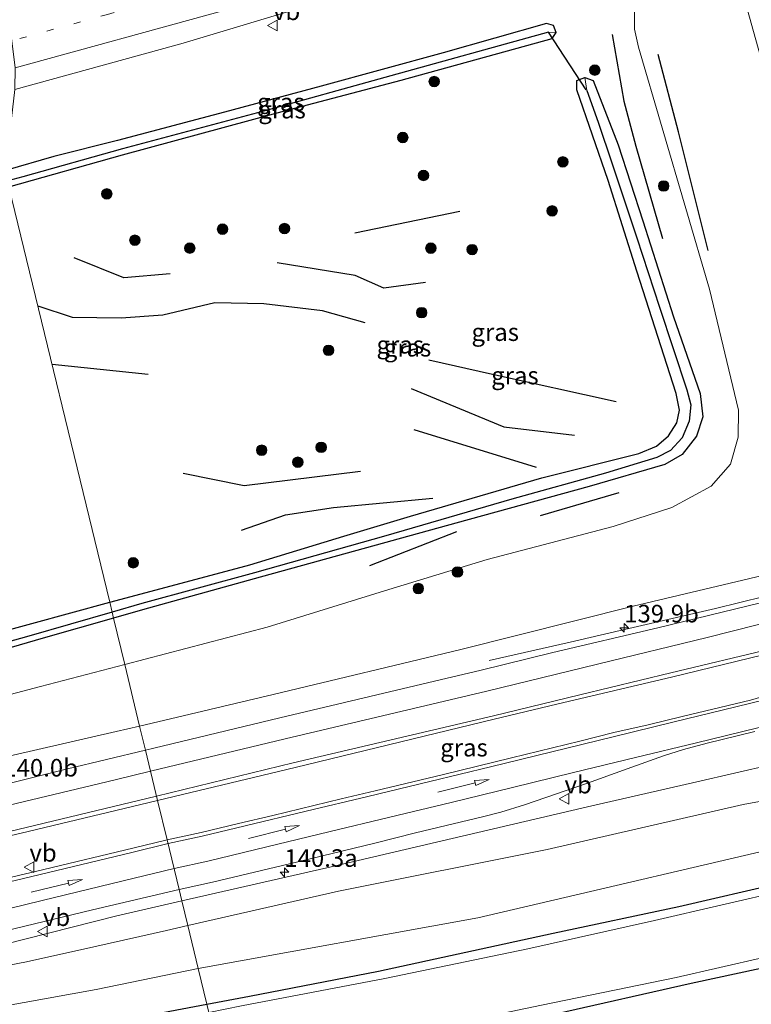
# Model space of a CAD drawing. Units: metres. Extents: x 179999 to 190010, y 550000 to 556250.
# Drawn here: x 187383 to 187487, y 552923 to 553063 of the extents above; entities that cross this region are included whole.
import ezdxf
from ezdxf.enums import TextEntityAlignment as Align

# ---------------------------------------------------------------- set-up
doc = ezdxf.new("R2010")
doc.units = ezdxf.units.M
doc.linetypes.add('VW-1-3_STREEP', pattern=[4, 1, -3])
doc.layers.get('0').update_dxf_attribs({"lineweight": 25})
for name, color, linetype, lineweight in [('B-ME-AM-KILOMETR-S-B1', 7, 'Continuous', 18), ('B-ME-BV-GELEIDECONSTRUCTIE-GELEIDERAIL-L-B1', 213, 'BV-GELEIDERAIL', 18), ('B-ME-GR-BOMENSTRUIKEN-GV-B6', 93, 'Continuous', 18), ('B-ME-GR-BOOM-GV-B6', 93, 'Continuous', 18), ('B-ME-GR-BOOM-S-B1', 93, 'Continuous', 18), ('B-ME-GW-KRUINLIJN-L-B1', 93, 'Continuous', 18), ('B-ME-GW-TEENLIJN-L-B1', 93, 'Continuous', 18), ('B-ME-IE-GRASLAND-GV-B6', 93, 'Continuous', 18), ('B-ME-IE-GRONDWERKLIJN-GROND_INGERICHT-GV-B6', 253, 'Continuous', 18), ('B-ME-IE-HULPGEOMETRIE-L-B1', 53, 'Continuous', 18), ('B-ME-OG-WATER-GV-B6', 153, 'Continuous', 18), ('B-ME-VH-VERH_SOORT-BITUMEN-GV-B6', 8, 'IE-TERREINAFSCHEIDING-NATUURLIJK-HOUTWAL', 18), ('B-ME-VW-MARKERING-13STREEP-045-L-B1', 255, 'VW-1-3_STREEP', 18), ('B-ME-VW-MARKERING-PIJLRD750-S-B1', 7, 'Continuous', 18), ('B-ME-VW-MARKERING-STREEP-015-L-B1', 7, 'Continuous', 18), ('B-ME-VW-MEUBILAIR_WEGMEUBILAIR-VERKEERSBORD-S-B1', 8, 'Continuous', 18)]:
    doc.layers.add(name, color=color, linetype=linetype, lineweight=lineweight)
for name, color, linetype in [('B-ME-GR-BOMENRIJ-L-B1', 10, 'Continuous'), ('B-ME-GW-INSTEEKWATERGANG-L-B1', 10, 'Continuous'), ('B-ME-GW-WATERGANG-GREPPEL-L-B1', 10, 'Continuous'), ('B-ME-KW-DUIKER-L-B1', 10, 'Continuous')]:
    doc.layers.add(name, color=color, linetype=linetype)
doc.styles.add('NLCS-ISO', font='NLCS-ISO.TTF')
doc.linetypes.add('BV-GELEIDERAIL', pattern='A,10,-3,[108,NLCS.SHX,S=1,R=0,X=0,Y=0],-3', length=16)
doc.linetypes.add('IE-TERREINAFSCHEIDING-NATUURLIJK-HOUTWAL', pattern='A,7,-1.5,[67,NLCS.SHX,S=0.75,R=45,X=0,Y=0],-1.5,7,-1.5,[70,NLCS.SHX,S=0.75,R=0,X=0,Y=0],-1.5', length=20)

# ---------------------------------------------------------------- blocks, each defined once
blk = doc.blocks.new('hecto')
for p, q in [((0, 0.625), (-0.625, 0)), ((0, -0.625), (0, 0.625)), ((-0.625, 0), (0.625, 0)), ((0.625, 0), (0, -0.625))]:
    blk.add_line(p, q)
blk = doc.blocks.new('pijl')
for p, q in [((0, 0, 0.1), (5.45, 0, 0.1)), ((7.5, 0, 0.1), (5.45, 0.375, 0.1)), ((5.45, 0.375, 0.1), (5.45, -0.375, 0.1)), ((5.45, -0.375, 0.1), (7.5, 0, 0.1))]:
    blk.add_line(p, q)
blk = doc.blocks.new('boom')
h = blk.add_hatch(color=256)
edge = h.paths.add_edge_path()
edge.add_arc((0, 0), 0.75, 0, 360)
blk.add_circle((0, 0), 0.75)
blk = doc.blocks.new('verkeersbord')
for p, q in [((0, 0.75), (-0.75, -0.625)), ((0.75, -0.625), (0, 0.75)), ((-0.75, -0.625), (0.75, -0.625))]:
    blk.add_line(p, q)

msp = doc.modelspace()

# ---------------------------------------------------------------- linework, layer by layer
at = {"layer": 'B-ME-BV-GELEIDECONSTRUCTIE-GELEIDERAIL-L-B1'}
msp.add_polyline3d([(187449.774, 552972.082, 3.44), (187461.339, 552974.696, 4.05), (187468.452, 552976.317, 4.323), (187482.029, 552979.485, 4.393), (187488.956, 552981.187, 4.467)], dxfattribs=at)
at = {"layer": 'B-ME-GR-BOMENRIJ-L-B1'}
for p, q in [((187445.604, 553035.995, -0.93), (187430.666, 553032.915, -0.93)), ((187385.533, 553022.507, -1.297), (187385.4913, 553022.5207, -1.297)), ((187387.4962, 553014.2624, -1.081), (187387.528, 553014.259, -1.081)), ((187387.528, 553014.259, -1.081), (187401.209, 553012.81, -1.07)), ((187456.512, 552999.515, -1.01), (187439.092, 553004.919, -1.003)), ((187457.083, 552992.723, -0.757), (187468.3, 552995.982, -0.757)), ((187432.791, 552985.585, -0.987), (187445.168, 552990.411, -0.987))]:
    msp.add_line(p, q, dxfattribs=at)
for points in [[(187467.333, 553061.173, -0.883), (187468.961, 553051.699, -0.83), (187470.679, 553045.26, -0.893), (187474.484, 553032.126, -0.927)], [(187480.97, 553030.41, -0.133), (187476.763, 553047.313, 0.167), (187473.89, 553058.319, 0.07)], [(187404.319, 553027.107, -1.107), (187397.717, 553026.543, -1.11), (187390.671, 553029.381, -1.113)], [(187440.712, 553025.888, -0.93), (187434.768, 553025.079, -0.93), (187430.692, 553026.881, -0.93), (187419.571, 553028.688, -0.93)], [(187432.12, 553020.133, -0.917), (187426.036, 553021.848, -1.037), (187417.692, 553022.834, -1.21), (187410.695, 553022.959, -1.257), (187403.284, 553021.215, -1.297), (187397.367, 553020.796, -1.297), (187390.429, 553020.901, -1.297), (187385.533, 553022.507, -1.297)], [(187441.202, 553014.877, -0.963), (187450.281, 553012.838, -0.963), (187467.906, 553008.936, -0.963)], [(187438.657, 553010.786, -0.963), (187451.88, 553005.341, -0.963), (187461.938, 553004.126, -0.963)], [(187406.17, 552998.735, -1.263), (187414.879, 552996.981, -1.263), (187431.458, 552999.021, -1.263)], [(187414.525, 552990.622, -1.263), (187420.762, 552992.801, -1.263), (187427.616, 552993.86, -1.263), (187441.754, 552995.151, -1.263)]]:
    msp.add_polyline3d(points, dxfattribs=at)
at = {"layer": 'B-ME-GR-BOMENSTRUIKEN-GV-B6'}
msp.add_polyline3d([(187406.86, 552934.328, 1.431), (187408.334, 552928.237, -1.149), (187393.81, 552925.218, -1.143), (187373.223, 552921.504, -1.107), (187361.261, 552919.625, -1.06), (187347.713, 552918.488, -1.04), (187332.735, 552920.176, -0.85), (187334.036, 552924.882, 0.42), (187336.209, 552925.822, 0.87), (187338.983, 552925.782, 0.813), (187346.972, 552924.886, 0.703), (187355.585, 552924.634, 0.67), (187362.413, 552925.015, 0.833), (187372.249, 552926.946, 1.09), (187383.862, 552929.165, 1.253), (187393.875, 552931.395, 1.347), (187403.822, 552933.637, 1.377), (187406.86, 552934.328, 1.431)], dxfattribs=at)
at = {"layer": 'B-ME-GR-BOOM-GV-B6'}
for points in [[(187406.86, 552934.328, 1.431), (187428.323, 552939.205, 1.81), (187458.077, 552945.18, -0.707), (187485.999, 552951.569, -0.707), (187503.293, 552954.731, -0.707)], [(187498.582, 552947.19, -1.285), (187448.173, 552935.42, -1.279), (187408.334, 552928.237, -1.149), (187406.86, 552934.328, 1.431)]]:
    msp.add_polyline3d(points, dxfattribs=at)
at = {"layer": 'B-ME-GW-INSTEEKWATERGANG-L-B1'}
for points in [[(187381.375, 553039.476, -1.35), (187397.567, 553044.041, -1.207), (187419.579, 553050.044, -1.233), (187437.245, 553054.689, -1.22), (187458.784, 553060.628, -1.113), (187459.354, 553061.453, -1.073), (187458.953, 553062.466, -1.083), (187457.975, 553062.768, -1.093), (187443.22, 553058.55, -1.113), (187425.855, 553053.827, -1.177), (187412.061, 553050.107, -1.183), (187396.819, 553046.074, -1.11), (187387.773, 553043.794, -1.133), (187380.863, 553041.813, -1.162)], [(187395.729, 552980.351, -1.224), (187395.928, 552980.405, -1.223), (187415.699, 552985.674, -1.197), (187429.087, 552989.742, -1.183), (187438.59, 552992.625, -1.19), (187457.304, 552998.057, -1.11), (187471.107, 553001.538, -1.06), (187473.616, 553002.558, -1.027), (187475.349, 553004.042, -1.023), (187476.522, 553005.886, -0.983), (187476.89, 553007.682, -0.983), (187476.441, 553010.054, -0.99), (187470.835, 553027.478, -1.057), (187466.721, 553040.409, -1.123), (187462.294, 553053.29, -1.15), (187462.297, 553054.627, -1.107), (187463.401, 553055.071, -1.017), (187464.622, 553054.616, -1.013), (187468.192, 553045.485, -0.993), (187471.674, 553034.654, -0.967), (187476.072, 553021.005, -0.957), (187479.84, 553010.066, -0.92), (187480.251, 553006.765, -0.933), (187479.327, 553003.993, -0.92), (187477.29, 553001.374, -0.94), (187474.807, 552999.974, -0.967), (187464.054, 552996.852, -0.95), (187445.029, 552991.619, -1.023), (187416.307, 552983.709, -1.083), (187400.39, 552979.278, -1.1), (187396.272, 552978.107, -1.102)], [(187379.007, 552975.789, -1.28), (187395.729, 552980.351, -1.224)], [(187396.272, 552978.107, -1.102), (187386.25, 552975.256, -1.107), (187372.867, 552971.372, -1.16)], [(187409.57, 552923.127, -1.448), (187415.638, 552924.264, -1.423), (187434.004, 552927.842, -1.4), (187458.91, 552933.254, -1.623), (187476.819, 552937.034, -1.54), (187491.562, 552940.443, -1.54), (187501.74, 552942.533, -1.517), (187504.29, 552942, -1.457), (187506.158, 552939.452, -1.427), (187507.62, 552935.198, -1.37), (187509.879, 552925.567, -1.297), (187512.762, 552914.2, -1.377), (187515.737, 552901.806, -1.457), (187519.149, 552887.109, -1.43), (187522.738, 552871.469, -1.467), (187526.127, 552855.884, -1.407), (187529.3, 552841.07, -1.3), (187532.097, 552828.588, -1.283), (187534.051, 552818.185, -1.453), (187536.73, 552804.211, -1.377), (187539.988, 552788.875, -1.28), (187543.501, 552771.503, -1.267), (187547.721, 552748.967, -1.337)], [(187292.017, 552937.014, -1.427), (187297.405, 552931.636, -1.523), (187301.943, 552927.656, -1.523), (187307.593, 552924.125, -1.533), (187314.457, 552920.62, -1.573), (187320.859, 552918.065, -1.54), (187327.359, 552916.105, -1.53), (187335.121, 552914.538, -1.563), (187342.786, 552913.836, -1.497), (187350.185, 552913.899, -1.547), (187357.61, 552913.925, -1.507), (187369.363, 552915.605, -1.537), (187384.87, 552918.45, -1.457), (187399.796, 552921.295, -1.487), (187409.57, 552923.127, -1.448)], [(187476.301, 552813.137, -1.56), (187493.089, 552815.209, -1.523), (187507.933, 552817.188, -1.62), (187527.08, 552819.69, -1.697), (187528.273, 552820.083, -1.767), (187528.572, 552820.762, -1.77), (187524.436, 552840.66, -1.687), (187520.869, 552857.223, -1.663), (187517.456, 552872.486, -1.677), (187513.747, 552888.56, -1.647), (187508.484, 552909.058, -1.617), (187505.307, 552921.902, -1.603), (187502.984, 552929.73, -1.517), (187502.419, 552930.75, -1.573), (187501.517, 552931.013, -1.533), (187478.556, 552926.104, -1.533), (187459.238, 552921.719, -1.6), (187437.462, 552917.095, -1.463), (187423.412, 552914.313, -1.4), (187412.243, 552912.072, -1.424)]]:
    msp.add_polyline3d(points, dxfattribs=at)
at = {"layer": 'B-ME-GW-KRUINLIJN-L-B1'}
for points in [[(187488.214, 553066.169, 4.997), (187487.605, 553065.948, 4.997), (187487.04, 553065.776, 4.957), (187486.561, 553064.841, 4.903), (187491.485, 553047.173, 4.773), (187497.555, 553026.371, 4.663), (187501.751, 553011.067, 4.48), (187502.955, 553005.916, 4.367), (187503.432, 553001.437, 4.31), (187503.224, 552997.619, 4.187), (187502.097, 552993.4, 4.023), (187500.464, 552990.259, 3.927), (187497.311, 552987.521, 3.803), (187493.346, 552985.668, 3.51), (187488.719, 552984.182, 3.45), (187470.305, 552979.801, 3.503), (187445.565, 552973.565, 3.217), (187418.998, 552967.205, 2.97), (187399.99, 552962.735, 2.504)], [(187399.99, 552962.735, 2.504), (187396.667, 552961.954, 2.423), (187381.951, 552958.571, 2.133), (187368.513, 552955.299, 1.71), (187354.837, 552953.106, 1.247), (187344.945, 552952.48, 0.78), (187334.808, 552953.798, 0.33), (187326.031, 552956.906, 0.137), (187318.405, 552961.855, -0.123), (187311.606, 552968.451, -0.32), (187306.483, 552975.124, -0.427), (187302.92, 552984.802, -0.627), (187301.309, 552994.446, -0.743), (187303.077, 553005.619, -0.867), (187307.905, 553016.85, -1.03)], [(187281.324, 552962.564, -0.083), (187294.593, 552948.854, 0.33), (187303.224, 552940.524, 0.643), (187313.55, 552933.995, 0.87), (187324.441, 552929.552, 1.087), (187334.616, 552927.619, 1.267), (187343.487, 552926.715, 1.377), (187353.139, 552927.162, 1.483), (187365.557, 552928.701, 1.723), (187377.394, 552930.821, 1.92), (187396.752, 552935.716, 2.433), (187406.014, 552937.828, 2.645)], [(187406.014, 552937.828, 2.645), (187426.647, 552942.532, 3.117), (187463.803, 552951.215, 3.357), (187479.385, 552954.813, 3.337), (187495.497, 552958.503, 3.41), (187502.893, 552960.29, 3.5), (187507.21, 552960.384, 3.4), (187510.385, 552958.996, 3.387), (187513.638, 552955.985, 3.313), (187516.066, 552951.077, 3.173), (187519.205, 552939.193, 2.787), (187523.402, 552922.881, 2.457), (187527.505, 552904.981, 2.163), (187529.814, 552892.735, 1.983), (187531.982, 552880.446, 1.763), (187533.548, 552868.678, 1.52), (187535.091, 552858.561, 1.433), (187536.843, 552849.006, 1.383), (187539.771, 552839.018, 1.183), (187543.8, 552830.235, 1.067), (187549.464, 552820.53, 0.783), (187555.51, 552811.957, 0.68), (187561.302, 552805.014, 0.59), (187568.156, 552798.415, 0.423)]]:
    msp.add_polyline3d(points, dxfattribs=at)
at = {"layer": 'B-ME-GW-TEENLIJN-L-B1'}
for points in [[(187485.456, 553074.878, -0.756), (187484.733, 553074.64, -0.736), (187480.427, 553074.089, -0.686), (187476.079, 553072.512, -0.756), (187472.925, 553070.359, -0.766), (187470.481, 553066.771, -0.786), (187470.509, 553061.929, -0.747), (187471.061, 553059.377, -0.76), (187481.189, 553024.937, -0.597), (187485.322, 553007.693, -0.603), (187485.277, 553003.866, -0.587), (187484.188, 552999.992, -0.527), (187481.434, 552996.877, -0.53), (187475.808, 552993.822, -0.55), (187467.444, 552991.15, -0.637), (187449.512, 552986.421, -0.597), (187434.863, 552981.965, -0.59), (187418.146, 552976.819, -0.46), (187397.872, 552971.492, -0.485)], [(187397.872, 552971.492, -0.485), (187385.872, 552968.339, -0.5), (187367.295, 552963.483, -0.703), (187352.815, 552959.123, -0.727), (187342.214, 552958.315, -0.77), (187332.641, 552959.296, -0.863), (187324.38, 552962.957, -0.953), (187317.546, 552969.248, -1.05), (187312.175, 552976.052, -1.027), (187308.464, 552982.785, -1.13), (187306.116, 552989.876, -1.19), (187304.792, 552998.373, -1.1), (187305.406, 553005.93, -1.05), (187307.905, 553016.85, -1.03)], [(187286.018, 552951.452, -1.013), (187295.204, 552940.913, -1.08), (187303.462, 552933.027, -1.117), (187310.893, 552928.47, -1.043), (187321.304, 552923.667, -0.993), (187331.975, 552920.262, -0.99), (187332.735, 552920.176, -0.85), (187347.713, 552918.488, -1.04), (187361.261, 552919.625, -1.06), (187373.223, 552921.504, -1.107), (187393.81, 552925.218, -1.143), (187408.334, 552928.237, -1.149)], [(187408.334, 552928.237, -1.149), (187448.173, 552935.42, -1.279), (187498.582, 552947.19, -1.285), (187500.6, 552947.524, -1.285), (187502.324, 552947.739, -1.285), (187504.212, 552947.837, -1.285), (187505.72, 552947.724, -1.284), (187506.973, 552947.388, -1.284), (187508.349, 552946.427, -1.284), (187509.188, 552944.921, -1.284), (187513.59, 552927.742, -1.288), (187519.584, 552906.152, -1.281), (187523.491, 552891.857, -0.897), (187524.624, 552888.34, -1.148)]]:
    msp.add_polyline3d(points, dxfattribs=at)
at = {"layer": 'B-ME-GW-WATERGANG-GREPPEL-L-B1'}
for points in [[(187458.257, 553061.507, -1.613), (187434.937, 553055.062, -1.683), (187417.503, 553050.239, -1.933), (187397.563, 553044.894, -1.813), (187383.363, 553040.917, -1.823), (187381.218, 553040.345, -1.816)], [(187463.721, 553053.204, -1.46), (187465.301, 553048.677, -1.503), (187467.326, 553042.79, -1.457), (187470.843, 553032.226, -1.44), (187474.039, 553022.343, -1.403), (187477.959, 553010.584, -1.323), (187478.511, 553008.437, -1.287), (187478.308, 553006.145, -1.33), (187477.275, 553003.768, -1.423), (187475.612, 553001.978, -1.403), (187473.7, 553000.951, -1.477), (187466.377, 552998.725, -1.567), (187452.999, 552995.026, -1.663), (187435.048, 552989.791, -1.703), (187416.372, 552984.567, -1.623), (187400.28, 552980.159, -1.69), (187396.068, 552978.95, -1.745)], [(187396.068, 552978.95, -1.745), (187384.215, 552975.547, -1.9), (187364.768, 552970.095, -1.87), (187358.902, 552968.446, -1.877), (187353.172, 552966.992, -1.873), (187348.813, 552965.829, -1.873), (187344.438, 552965.095, -1.92), (187340.472, 552965.055, -1.947), (187336.555, 552965.507, -1.95), (187332.835, 552966.578, -1.94), (187329.003, 552968.33, -1.903), (187325.285, 552970.533, -1.903), (187321.95, 552972.973, -1.883), (187319.415, 552975.627, -1.897), (187317.049, 552978.45, -1.817), (187315.543, 552980.719, -1.85), (187313.824, 552984.159, -1.887), (187312.635, 552987.188, -1.993), (187311.814, 552990.53, -2.017)]]:
    msp.add_polyline3d(points, dxfattribs=at)
at = {"layer": 'B-ME-IE-GRASLAND-GV-B6'}
for points in [[(187470.481, 553066.771, -0.786), (187470.509, 553061.929, -0.747), (187471.061, 553059.377, -0.76), (187481.189, 553024.937, -0.597), (187485.322, 553007.693, -0.603), (187485.277, 553003.866, -0.587), (187484.188, 552999.992, -0.527), (187481.434, 552996.877, -0.53), (187475.808, 552993.822, -0.55), (187467.444, 552991.15, -0.637), (187449.512, 552986.421, -0.597), (187434.863, 552981.965, -0.59), (187418.146, 552976.819, -0.46), (187397.872, 552971.492, -0.485), (187396.272, 552978.107, -1.102), (187400.39, 552979.278, -1.1), (187416.307, 552983.709, -1.083), (187445.029, 552991.619, -1.023), (187464.054, 552996.852, -0.95), (187474.807, 552999.974, -0.967), (187477.29, 553001.374, -0.94), (187479.327, 553003.993, -0.92), (187480.251, 553006.765, -0.933), (187479.84, 553010.066, -0.92), (187476.072, 553021.005, -0.957), (187471.674, 553034.654, -0.967), (187468.192, 553045.485, -0.993), (187464.622, 553054.616, -1.013), (187463.401, 553055.071, -1.017), (187462.297, 553054.627, -1.107), (187462.294, 553053.29, -1.15), (187466.721, 553040.409, -1.123), (187470.835, 553027.478, -1.057), (187476.441, 553010.054, -0.99), (187476.89, 553007.682, -0.983), (187476.522, 553005.886, -0.983), (187475.349, 553004.042, -1.023), (187473.616, 553002.558, -1.027), (187471.107, 553001.538, -1.06), (187457.304, 552998.057, -1.11), (187438.59, 552992.625, -1.19), (187429.087, 552989.742, -1.183), (187415.699, 552985.674, -1.197), (187395.928, 552980.405, -1.223), (187395.729, 552980.351, -1.224), (187381.375, 553039.476, -1.35), (187397.567, 553044.041, -1.207), (187419.579, 553050.044, -1.233), (187437.245, 553054.689, -1.22), (187458.784, 553060.628, -1.113), (187459.354, 553061.453, -1.073), (187458.953, 553062.466, -1.083), (187457.975, 553062.768, -1.093), (187443.22, 553058.55, -1.113), (187425.855, 553053.827, -1.177), (187412.061, 553050.107, -1.183), (187396.819, 553046.074, -1.11), (187387.773, 553043.794, -1.133), (187380.863, 553041.813, -1.162)], [(187382.19, 553053.347, -0.484), (187406.189, 553059.964, -0.493), (187425.335, 553065.696, -0.478)], [(187488.719, 552984.182, 3.45), (187470.305, 552979.801, 3.503), (187445.565, 552973.565, 3.217), (187418.998, 552967.205, 2.97), (187399.99, 552962.735, 2.504), (187397.872, 552971.492, -0.485), (187418.146, 552976.819, -0.46), (187434.863, 552981.965, -0.59), (187449.512, 552986.421, -0.597), (187467.444, 552991.15, -0.637), (187475.808, 552993.822, -0.55), (187481.434, 552996.877, -0.53), (187484.188, 552999.992, -0.527), (187485.277, 553003.866, -0.587), (187485.322, 553007.693, -0.603), (187481.189, 553024.937, -0.597), (187471.061, 553059.377, -0.76), (187470.509, 553061.929, -0.747), (187470.481, 553066.771, -0.786)], [(187486.561, 553064.841, 4.903), (187491.485, 553047.173, 4.773)], [(187491.485, 553047.173, 4.773), (187486.561, 553064.841, 4.903)], [(187380.863, 553041.813, -1.162), (187387.773, 553043.794, -1.133), (187396.819, 553046.074, -1.11), (187412.061, 553050.107, -1.183), (187425.855, 553053.827, -1.177), (187443.22, 553058.55, -1.113), (187457.975, 553062.768, -1.093), (187458.953, 553062.466, -1.083), (187459.354, 553061.453, -1.073), (187458.257, 553061.507, -1.613), (187434.937, 553055.062, -1.683), (187417.503, 553050.239, -1.933), (187397.563, 553044.894, -1.813), (187383.363, 553040.917, -1.823), (187381.218, 553040.345, -1.816), (187380.863, 553041.813, -1.162)], [(187381.375, 553039.476, -1.35), (187381.218, 553040.345, -1.816), (187383.363, 553040.917, -1.823), (187397.563, 553044.894, -1.813), (187417.503, 553050.239, -1.933), (187434.937, 553055.062, -1.683), (187458.257, 553061.507, -1.613), (187459.354, 553061.453, -1.073), (187458.784, 553060.628, -1.113), (187437.245, 553054.689, -1.22), (187419.579, 553050.044, -1.233), (187397.567, 553044.041, -1.207), (187381.375, 553039.476, -1.35)], [(187463.721, 553053.204, -1.46), (187465.301, 553048.677, -1.503), (187467.326, 553042.79, -1.457), (187470.843, 553032.226, -1.44), (187474.039, 553022.343, -1.403), (187477.959, 553010.584, -1.323), (187478.511, 553008.437, -1.287), (187478.308, 553006.145, -1.33), (187477.275, 553003.768, -1.423), (187475.612, 553001.978, -1.403), (187473.7, 553000.951, -1.477), (187466.377, 552998.725, -1.567), (187452.999, 552995.026, -1.663), (187435.048, 552989.791, -1.703), (187416.372, 552984.567, -1.623), (187400.28, 552980.159, -1.69), (187396.068, 552978.95, -1.745), (187395.729, 552980.351, -1.224), (187395.928, 552980.405, -1.223), (187415.699, 552985.674, -1.197), (187429.087, 552989.742, -1.183), (187438.59, 552992.625, -1.19), (187457.304, 552998.057, -1.11), (187471.107, 553001.538, -1.06), (187473.616, 553002.558, -1.027), (187475.349, 553004.042, -1.023), (187476.522, 553005.886, -0.983), (187476.89, 553007.682, -0.983), (187476.441, 553010.054, -0.99), (187470.835, 553027.478, -1.057), (187466.721, 553040.409, -1.123), (187462.294, 553053.29, -1.15), (187462.297, 553054.627, -1.107), (187463.401, 553055.071, -1.017), (187463.721, 553053.204, -1.46)], [(187396.272, 552978.107, -1.102), (187396.068, 552978.95, -1.745), (187400.28, 552980.159, -1.69), (187416.372, 552984.567, -1.623), (187435.048, 552989.791, -1.703), (187452.999, 552995.026, -1.663), (187466.377, 552998.725, -1.567), (187473.7, 553000.951, -1.477), (187475.612, 553001.978, -1.403), (187477.275, 553003.768, -1.423), (187478.308, 553006.145, -1.33), (187478.511, 553008.437, -1.287), (187477.959, 553010.584, -1.323), (187474.039, 553022.343, -1.403), (187470.843, 553032.226, -1.44), (187467.326, 553042.79, -1.457), (187465.301, 553048.677, -1.503), (187463.721, 553053.204, -1.46), (187463.401, 553055.071, -1.017), (187464.622, 553054.616, -1.013), (187468.192, 553045.485, -0.993), (187471.674, 553034.654, -0.967), (187476.072, 553021.005, -0.957), (187479.84, 553010.066, -0.92), (187480.251, 553006.765, -0.933), (187479.327, 553003.993, -0.92), (187477.29, 553001.374, -0.94), (187474.807, 552999.974, -0.967), (187464.054, 552996.852, -0.95), (187445.029, 552991.619, -1.023), (187416.307, 552983.709, -1.083), (187400.39, 552979.278, -1.1), (187396.272, 552978.107, -1.102)], [(187381.375, 553039.476, -1.35), (187395.729, 552980.351, -1.224), (187379.007, 552975.789, -1.28)], [(187292.4317, 552992.2934, -0.3012), (187293.3957, 552984.2711, -0.226), (187295.1959, 552977.3663, -0.1444), (187297.5998, 552971.3267, -0.0445), (187301.0787, 552965.2179, 0.0796), (187305.4146, 552959.7147, 0.2089), (187309.9704, 552955.1874, 0.3381), (187315.0794, 552951.0521, 0.4788), (187320.6512, 552947.6611, 0.6231), (187326.7226, 552945.0219, 0.7746), (187332.8939, 552943.1604, 0.9459), (187339.8169, 552942.0133, 1.1635), (187347.9745, 552941.6125, 1.3935), (187354.9081, 552941.9275, 1.5962), (187361.5747, 552942.7546, 1.8038), (187372.6221, 552944.9493, 2.1518), (187374.074, 552945.381, 2.137), (187383.13, 552947.476, 2.433), (187401.145, 552951.802, 2.873), (187402.552, 552952.14, 2.897), (187403.912, 552946.516, 2.864)], [(187488.4653, 552980.259, 3.6598), (187473.8262, 552976.7166, 3.64), (187458.8769, 552973.2094, 3.5939), (187448.6377, 552970.6993, 3.5), (187441.99, 552969.14, 3.327), (187419.97, 552963.894, 3.157), (187402.034, 552959.604, 2.88), (187400.817, 552959.313, 2.845), (187399.99, 552962.735, 2.504), (187418.998, 552967.205, 2.97), (187445.565, 552973.565, 3.217), (187470.305, 552979.801, 3.503), (187488.719, 552984.182, 3.45)], [(187379.007, 552975.789, -1.28), (187395.729, 552980.351, -1.224), (187396.068, 552978.95, -1.745), (187384.215, 552975.547, -1.9), (187364.768, 552970.095, -1.87)], [(187364.768, 552970.095, -1.87), (187384.215, 552975.547, -1.9), (187396.068, 552978.95, -1.745), (187396.272, 552978.107, -1.102), (187386.25, 552975.256, -1.107), (187372.867, 552971.372, -1.16)], [(187372.867, 552971.372, -1.16), (187386.25, 552975.256, -1.107), (187396.272, 552978.107, -1.102), (187397.872, 552971.492, -0.485), (187385.872, 552968.339, -0.5), (187367.295, 552963.483, -0.703)], [(187403.912, 552946.516, 2.864), (187402.552, 552952.14, 2.897), (187422.136, 552956.845, 3.227), (187450.5141, 552963.7349, 3.6626), (187459.4145, 552965.8276, 3.7184), (187475.9379, 552969.7528, 3.7635), (187488.6304, 552972.8012, 3.7576)], [(187367.295, 552963.483, -0.703), (187385.872, 552968.339, -0.5), (187397.872, 552971.492, -0.485), (187399.99, 552962.735, 2.504)], [(187489.77, 552967.22, 3.651), (187487.01, 552966.431, 3.657), (187477.291, 552964.076, 3.67), (187472.427, 552962.917, 3.665), (187467.548, 552961.822, 3.65), (187462.709, 552960.559, 3.616), (187452.988, 552958.214, 3.551), (187448.137, 552957.004, 3.514), (187443.274, 552955.841, 3.467), (187433.546, 552953.525, 3.351), (187428.686, 552952.347, 3.284), (187418.965, 552950.006, 3.135), (187414.098, 552948.855, 3.048), (187408.778, 552947.559, 2.934), (187403.912, 552946.516, 2.864)], [(187405.615, 552939.475, 2.799), (187406.014, 552937.828, 2.645), (187396.752, 552935.716, 2.433), (187377.394, 552930.821, 1.92), (187365.557, 552928.701, 1.723), (187353.139, 552927.162, 1.483), (187343.487, 552926.715, 1.377), (187334.616, 552927.619, 1.267), (187324.441, 552929.552, 1.087), (187313.55, 552933.995, 0.87), (187303.224, 552940.524, 0.643), (187294.593, 552948.854, 0.33), (187281.324, 552962.564, -0.083)], [(187281.324, 552962.564, -0.083), (187294.593, 552948.854, 0.33), (187303.224, 552940.524, 0.643), (187313.55, 552933.995, 0.87), (187324.441, 552929.552, 1.087), (187334.616, 552927.619, 1.267), (187343.487, 552926.715, 1.377), (187353.139, 552927.162, 1.483), (187365.557, 552928.701, 1.723), (187377.394, 552930.821, 1.92), (187396.752, 552935.716, 2.433), (187406.014, 552937.828, 2.645), (187406.86, 552934.328, 1.431), (187403.822, 552933.637, 1.377), (187393.875, 552931.395, 1.347), (187383.862, 552929.165, 1.253), (187372.249, 552926.946, 1.09), (187362.413, 552925.015, 0.833), (187355.585, 552924.634, 0.67), (187346.972, 552924.886, 0.703), (187338.983, 552925.782, 0.813), (187336.209, 552925.822, 0.87), (187334.036, 552924.882, 0.42), (187332.735, 552920.176, -0.85)], [(187381.951, 552958.571, 2.133), (187396.667, 552961.954, 2.423), (187399.99, 552962.735, 2.504), (187400.817, 552959.313, 2.845), (187389.727, 552956.658, 2.523), (187370.9865, 552951.9768, 1.9845)], [(187399.99, 552962.735, 2.504), (187396.667, 552961.954, 2.423), (187381.951, 552958.571, 2.133)], [(187405.615, 552939.475, 2.799), (187410.372, 552940.526, 2.806), (187421.34, 552943.136, 3.013), (187433.498, 552946.04, 3.202), (187439.316, 552947.507, 3.279), (187449.043, 552949.85, 3.385), (187451.474, 552950.465, 3.41), (187454.818, 552951.5, 3.444), (187463.795, 552954.618, 3.54), (187469.452, 552956.626, 3.566), (187474.624, 552958.497, 3.584), (187477.486, 552959.403, 3.598), (187480.843, 552960.296, 3.601), (187487.648, 552961.938, 3.589)], [(187287.667, 552958.685, 0.237), (187294.649, 552951.581, 0.477), (187299.836, 552946.457, 0.62), (187304.765, 552942.347, 0.777), (187309.141, 552939.224, 0.913), (187312.871, 552937.037, 1.003), (187317.073, 552934.895, 1.127), (187321.282, 552933.105, 1.177), (187326.023, 552931.454, 1.253), (187331.084, 552930.238, 1.31), (187337.885, 552928.955, 1.373), (187344.021, 552928.534, 1.5), (187350.05, 552928.635, 1.577), (187355.862, 552928.999, 1.713), (187363.249, 552929.92, 1.86), (187369.446, 552931.082, 1.997), (187378.082, 552932.913, 2.12), (187393.261, 552936.556, 2.543), (187405.615, 552939.475, 2.799)], [(187495.497, 552958.503, 3.41), (187479.385, 552954.813, 3.337), (187463.803, 552951.215, 3.357), (187426.647, 552942.532, 3.117), (187406.014, 552937.828, 2.645), (187405.615, 552939.475, 2.799)], [(187503.293, 552954.731, -0.707), (187485.999, 552951.569, -0.707), (187458.077, 552945.18, -0.707), (187428.323, 552939.205, 1.81), (187406.86, 552934.328, 1.431), (187406.014, 552937.828, 2.645), (187426.647, 552942.532, 3.117), (187463.803, 552951.215, 3.357), (187479.385, 552954.813, 3.337), (187495.497, 552958.503, 3.41)], [(187403.912, 552946.516, 2.864), (187399.042, 552945.345, 2.797), (187386.329, 552942.308, 2.553), (187380.945, 552941.045, 2.38)], [(187409.57, 552923.127, -1.448), (187408.334, 552928.237, -1.149), (187448.173, 552935.42, -1.279), (187498.582, 552947.19, -1.285)], [(187491.562, 552940.443, -1.54), (187476.819, 552937.034, -1.54), (187458.91, 552933.254, -1.623), (187434.004, 552927.842, -1.4), (187415.638, 552924.264, -1.423), (187409.57, 552923.127, -1.448)], [(187492.265, 552939.428, -2.45), (187473.343, 552935.039, -2.45), (187455.292, 552931.011, -2.45), (187434.921, 552926.791, -2.45), (187414.518, 552922.885, -2.45), (187409.852, 552921.96, -2.45), (187409.57, 552923.127, -1.448), (187415.638, 552924.264, -1.423), (187434.004, 552927.842, -1.4), (187458.91, 552933.254, -1.623), (187476.819, 552937.034, -1.54), (187491.562, 552940.443, -1.54)], [(187332.735, 552920.176, -0.85), (187347.713, 552918.488, -1.04), (187361.261, 552919.625, -1.06), (187373.223, 552921.504, -1.107), (187393.81, 552925.218, -1.143), (187408.334, 552928.237, -1.149), (187409.57, 552923.127, -1.448), (187399.796, 552921.295, -1.487), (187384.87, 552918.45, -1.457), (187369.363, 552915.605, -1.537), (187357.61, 552913.925, -1.507), (187350.185, 552913.899, -1.547), (187342.786, 552913.836, -1.497), (187335.121, 552914.538, -1.563), (187327.359, 552916.105, -1.53), (187320.859, 552918.065, -1.54), (187314.457, 552920.62, -1.573), (187307.593, 552924.125, -1.533), (187301.943, 552927.656, -1.523), (187297.405, 552931.636, -1.523), (187292.017, 552937.014, -1.427)], [(187292.017, 552937.014, -1.427), (187297.405, 552931.636, -1.523), (187301.943, 552927.656, -1.523), (187307.593, 552924.125, -1.533), (187314.457, 552920.62, -1.573), (187320.859, 552918.065, -1.54), (187327.359, 552916.105, -1.53), (187335.121, 552914.538, -1.563), (187342.786, 552913.836, -1.497), (187350.185, 552913.899, -1.547), (187357.61, 552913.925, -1.507), (187369.363, 552915.605, -1.537), (187384.87, 552918.45, -1.457), (187399.796, 552921.295, -1.487), (187409.57, 552923.127, -1.448)], [(187409.57, 552923.127, -1.448), (187409.852, 552921.96, -2.45), (187396.164, 552919.248, -2.45), (187379.356, 552916.302, -2.45), (187368.989, 552914.586, -2.45), (187360.308, 552913.105, -2.45), (187351.676, 552912.759, -2.45), (187343.426, 552912.7, -2.45), (187335.932, 552913.282, -2.45), (187329.064, 552914.557, -2.45), (187322.657, 552916.242, -2.45), (187316.703, 552918.542, -2.45), (187310.425, 552921.441, -2.45), (187304.3, 552925.067, -2.45), (187300.181, 552927.659, -2.45), (187296.967, 552930.586, -2.45), (187291.224, 552936.518, -2.45)], [(187501.517, 552931.013, -1.533), (187478.556, 552926.104, -1.533), (187459.238, 552921.719, -1.6), (187437.462, 552917.095, -1.463), (187423.412, 552914.313, -1.4), (187412.243, 552912.072, -1.424), (187411.897, 552913.502, -2.45)], [(187411.897, 552913.502, -2.45), (187413.106, 552913.61, -2.45), (187419.57, 552915.524, -2.45), (187437.418, 552918.872, -2.45), (187457.248, 552922.987, -2.45), (187476.424, 552926.918, -2.45), (187488.854, 552929.789, -2.45)]]:
    msp.add_polyline3d(points, dxfattribs=at)
at = {"layer": 'B-ME-IE-GRONDWERKLIJN-GROND_INGERICHT-GV-B6'}
msp.add_polyline3d([(187412.243, 552912.072, -1.424), (187423.412, 552914.313, -1.4), (187437.462, 552917.095, -1.463), (187459.238, 552921.719, -1.6), (187478.556, 552926.104, -1.533), (187501.517, 552931.013, -1.533), (187502.419, 552930.75, -1.573), (187502.984, 552929.73, -1.517), (187505.307, 552921.902, -1.603), (187508.484, 552909.058, -1.617), (187513.747, 552888.56, -1.647), (187517.456, 552872.486, -1.677), (187520.869, 552857.223, -1.663), (187524.436, 552840.66, -1.687), (187528.572, 552820.762, -1.77), (187528.273, 552820.083, -1.767), (187527.08, 552819.69, -1.697), (187507.933, 552817.188, -1.62), (187493.089, 552815.209, -1.523), (187476.301, 552813.137, -1.56), (187475.859, 552815.781, -1.503), (187454.224, 552863.101, -1.838), (187425.344, 552857.906, -1.346), (187412.243, 552912.072, -1.424)], dxfattribs=at)
at = {"layer": 'B-ME-IE-HULPGEOMETRIE-L-B1'}
for p, q in [((187459.354, 553061.453, -1.073), (187458.257, 553061.507, -1.613)), ((187463.401, 553055.071, -1.017), (187463.721, 553053.204, -1.46))]:
    msp.add_line(p, q, dxfattribs=at)
msp.add_polyline3d([(187425.344, 552857.906, -1.346), (187412.243, 552912.072, -1.424), (187411.897, 552913.502, -2.45), (187409.852, 552921.96, -2.45), (187409.57, 552923.127, -1.448), (187408.334, 552928.237, -1.149), (187406.86, 552934.328, 1.431), (187406.014, 552937.828, 2.645), (187405.615, 552939.475, 2.799), (187403.912, 552946.516, 2.864), (187402.552, 552952.14, 2.897), (187400.817, 552959.313, 2.845), (187399.99, 552962.735, 2.504), (187397.872, 552971.492, -0.485), (187396.272, 552978.107, -1.102), (187396.068, 552978.95, -1.745), (187395.729, 552980.351, -1.224), (187381.375, 553039.476, -1.35), (187381.218, 553040.345, -1.816), (187380.863, 553041.813, -1.162), (187382.19, 553053.347, -0.484), (187382.255, 553056.426, -0.412), (187381.763, 553060.288, -0.335), (187381.276, 553064.114, -0.263)], dxfattribs=at)
at = {"layer": 'B-ME-KW-DUIKER-L-B1'}
msp.add_line((187463.624, 553053.299, -1.42), (187458.257, 553061.507, -1.613), dxfattribs=at)
at = {"layer": 'B-ME-OG-WATER-GV-B6'}
msp.add_polyline3d([(187488.854, 552929.789, -2.45), (187476.424, 552926.918, -2.45), (187457.248, 552922.987, -2.45), (187437.418, 552918.872, -2.45), (187419.57, 552915.524, -2.45), (187413.106, 552913.61, -2.45), (187411.897, 552913.502, -2.45), (187409.852, 552921.96, -2.45), (187414.518, 552922.885, -2.45), (187434.921, 552926.791, -2.45), (187455.292, 552931.011, -2.45), (187473.343, 552935.039, -2.45), (187492.265, 552939.428, -2.45)], dxfattribs=at)
at = {"layer": 'B-ME-VH-VERH_SOORT-BITUMEN-GV-B6'}
for points in [[(187425.335, 553065.696, -0.478), (187406.189, 553059.964, -0.493), (187382.19, 553053.347, -0.484), (187382.255, 553056.426, -0.412), (187381.763, 553060.288, -0.335), (187381.276, 553064.114, -0.263)], [(187488.6304, 552972.8012, 3.7576), (187475.9379, 552969.7528, 3.7635), (187459.4145, 552965.8276, 3.7184), (187450.5141, 552963.7349, 3.6626), (187422.136, 552956.845, 3.227), (187402.552, 552952.14, 2.897), (187400.817, 552959.313, 2.845), (187402.034, 552959.604, 2.88), (187419.97, 552963.894, 3.157), (187441.99, 552969.14, 3.327), (187448.6377, 552970.6993, 3.5), (187458.8769, 552973.2094, 3.5939), (187473.8262, 552976.7166, 3.64), (187488.4653, 552980.259, 3.6598)], [(187487.648, 552961.938, 3.589), (187480.843, 552960.296, 3.601), (187477.486, 552959.403, 3.598), (187474.624, 552958.497, 3.584), (187469.452, 552956.626, 3.566), (187463.795, 552954.618, 3.54), (187454.818, 552951.5, 3.444), (187451.474, 552950.465, 3.41), (187449.043, 552949.85, 3.385), (187439.316, 552947.507, 3.279), (187433.498, 552946.04, 3.202), (187421.34, 552943.136, 3.013), (187410.372, 552940.526, 2.806), (187405.615, 552939.475, 2.799), (187403.912, 552946.516, 2.864), (187408.778, 552947.559, 2.934), (187414.098, 552948.855, 3.048), (187418.965, 552950.006, 3.135), (187428.686, 552952.347, 3.284), (187433.546, 552953.525, 3.351), (187443.274, 552955.841, 3.467), (187448.137, 552957.004, 3.514), (187452.988, 552958.214, 3.551), (187462.709, 552960.559, 3.616), (187467.548, 552961.822, 3.65), (187472.427, 552962.917, 3.665), (187477.291, 552964.076, 3.67), (187487.01, 552966.431, 3.657), (187489.77, 552967.22, 3.651)], [(187370.9865, 552951.9768, 1.9845), (187389.727, 552956.658, 2.523), (187400.817, 552959.313, 2.845), (187402.552, 552952.14, 2.897), (187401.145, 552951.802, 2.873), (187383.13, 552947.476, 2.433), (187374.074, 552945.381, 2.137)], [(187380.945, 552941.045, 2.38), (187386.329, 552942.308, 2.553), (187399.042, 552945.345, 2.797), (187403.912, 552946.516, 2.864), (187405.615, 552939.475, 2.799), (187393.261, 552936.556, 2.543), (187378.082, 552932.913, 2.12)]]:
    msp.add_polyline3d(points, dxfattribs=at)
at = {"layer": 'B-ME-VW-MARKERING-13STREEP-045-L-B1'}
msp.add_polyline3d([(187658.155, 553136.093, -0.331), (187655.139, 553135.264, -0.345), (187653.805, 553134.897, -0.327), (187650.488, 553133.985, -0.344), (187634.008, 553129.447, -0.342), (187612.924, 553123.658, -0.37), (187596.634, 553119.186, -0.367), (187585.731, 553116.175, -0.357), (187562.889, 553109.919, -0.337), (187550.4, 553106.464, -0.341), (187525.507, 553099.653, -0.363), (187495.664, 553091.461, -0.356), (187477.27, 553086.438, -0.369), (187457.157, 553080.93, -0.33), (187450.02, 553078.969, -0.339), (187441.53, 553076.632, -0.328), (187423.278, 553071.658, -0.342), (187404.099, 553066.404, -0.349), (187395.433, 553064.041, -0.336), (187381.763, 553060.288, -0.335)], dxfattribs=at)
at = {"layer": 'B-ME-VW-MARKERING-STREEP-015-L-B1'}
for p, q in [((187404.038, 552945.997, 2.794), (187408.897, 552947.034, 2.934)), ((187409.7, 552943.491, 2.859), (187404.9, 552942.434, 2.781))]:
    msp.add_line(p, q, dxfattribs=at)
for points in [[(187749.946, 553161.436, -0.28), (187730.516, 553156.105, -0.319), (187696.751, 553146.828, -0.301), (187668.964, 553139.186, -0.318), (187666.386, 553138.424, -0.321), (187655.59, 553134.879, -0.351), (187652.905, 553133.997, -0.34), (187651.664, 553133.589, -0.355), (187632.35, 553127.251, -0.38), (187623.999, 553124.489, -0.404), (187604.971, 553118.266, -0.422), (187595.408, 553115.122, -0.438), (187591, 553113.693, -0.439), (187588.704, 553112.987, -0.437), (187580.027, 553110.598, -0.425), (187551.383, 553102.76, -0.42), (187526.972, 553096.059, -0.439), (187516.887, 553093.301, -0.427), (187500.836, 553088.906, -0.436), (187492.594, 553086.648, -0.422), (187477.975, 553082.644, -0.442), (187453.778, 553076.018, -0.404), (187411.652, 553064.484, -0.428), (187382.255, 553056.426, -0.412)], [(187507.3591, 552995.2595, 4.2237), (187506.9155, 552992.2158, 4.1317), (187505.7079, 552988.83, 4.0487), (187504.2269, 552986.0021, 3.9745), (187502.5758, 552983.7919, 3.9155), (187500.9424, 552982.1854, 3.8711), (187499.0449, 552980.8102, 3.8192), (187497.0585, 552979.7687, 3.7799), (187494.6687, 552978.871, 3.7333), (187491.5266, 552978.0275, 3.7132), (187480.8289, 552975.3405, 3.6983), (187465.2291, 552971.534, 3.6702), (187449.45, 552967.6843, 3.5673)], [(187450.3959, 552964.1736, 3.6663), (187462.7076, 552967.162, 3.7495), (187475.6883, 552970.2922, 3.7707), (187489.9669, 552973.7342, 3.7691), (187498.008, 552975.6226, 3.8033), (187499.6686, 552975.8622, 3.8311), (187501.4825, 552975.9363, 3.8537), (187504.3399, 552975.7647, 3.8682), (187506.1784, 552975.4, 3.8766), (187507.9616, 552974.8692, 3.8683), (187509.3568, 552974.3402, 3.8496), (187510.4618, 552973.8308, 3.8276)], [(187510.4618, 552973.8308, 3.8276), (187509.324, 552972.63, 3.802), (187508.134, 552971.759, 3.773), (187506.827, 552971.094, 3.752), (187505.454, 552970.6, 3.738), (187501.044, 552969.424, 3.691), (187493.687, 552967.619, 3.645), (187484.93, 552965.47, 3.655), (187476.146, 552963.332, 3.667), (187467.453, 552961.196, 3.642), (187458.736, 552959.077, 3.589), (187449.98, 552956.945, 3.524), (187441.331, 552954.845, 3.437), (187432.517, 552952.718, 3.329), (187423.715, 552950.603, 3.202), (187415.039, 552948.509, 3.054), (187408.897, 552947.034, 2.934)], [(187449.45, 552967.6843, 3.5673), (187420.745, 552960.932, 3.2), (187401.548, 552956.29, 2.865)], [(187409.7, 552943.491, 2.859), (187418.098, 552945.52, 3.024), (187426.942, 552947.654, 3.174), (187435.643, 552949.755, 3.299), (187444.377, 552951.867, 3.398), (187453.106, 552953.989, 3.486), (187461.807, 552956.102, 3.559), (187470.627, 552958.233, 3.593), (187479.331, 552960.36, 3.607), (187488.053, 552962.489, 3.597), (187496.808, 552964.597, 3.602), (187502.88, 552966.013, 3.631), (187504.623, 552966.224, 3.638), (187506.09, 552966.251, 3.641), (187507.643, 552966.04, 3.633), (187509.256, 552965.612, 3.616), (187510.728, 552965.028, 3.593), (187511.767, 552964.511, 3.573), (187512.658, 552963.964, 3.548), (187513.805, 552963.114, 3.52), (187514.373, 552962.627, 3.507), (187515.131, 552961.859, 3.489), (187516.386, 552960.366, 3.454)], [(187290.592, 552965.374, 0.16), (187294.86, 552961.045, 0.26), (187299.143, 552956.721, 0.333), (187302.79, 552953.078, 0.387), (187305.392, 552950.631, 0.397), (187308.234, 552948.191, 0.457), (187311.09, 552946.053, 0.497), (187315.352, 552943.373, 0.603), (187320.951, 552940.509, 0.757), (187324.833, 552939.028, 0.807), (187329.891, 552937.482, 0.873), (187334.648, 552936.396, 0.98), (187339.512, 552935.697, 1.1), (187343.995, 552935.392, 1.157), (187349.325, 552935.367, 1.203), (187354.476, 552935.699, 1.35), (187359.436, 552936.252, 1.593), (187364.56, 552937.027, 1.753), (187370.738, 552938.141, 1.877), (187376.419, 552939.384, 2.023), (187384.427, 552941.263, 2.303), (187398.862, 552944.737, 2.673), (187404.038, 552945.997, 2.794)], [(187450.3959, 552964.1736, 3.6663), (187421.861, 552957.499, 3.193), (187402.401, 552952.763, 2.794)], [(187287.86, 552962.873, 0.18), (187294.389, 552956.268, 0.31), (187301.397, 552949.245, 0.51), (187306.81, 552944.61, 0.633), (187310.816, 552941.821, 0.737), (187314.679, 552939.557, 0.847), (187319.494, 552937.142, 0.893), (187324.063, 552935.307, 0.977), (187328.245, 552934.051, 1.057), (187332.564, 552933.052, 1.133), (187336.863, 552932.324, 1.263), (187341.451, 552931.845, 1.333), (187345.693, 552931.69, 1.383), (187349.747, 552931.74, 1.487), (187354.575, 552932.038, 1.587), (187359.244, 552932.53, 1.713), (187364.366, 552933.234, 1.86), (187370.144, 552934.273, 1.983), (187378.861, 552936.147, 2.167), (187386.103, 552937.882, 2.33), (187397.664, 552940.68, 2.633), (187404.9, 552942.434, 2.781)], [(187371.6643, 552949.0643, 2.0519), (187377.989, 552950.672, 2.283), (187396.499, 552955.069, 2.777), (187401.548, 552956.29, 2.865)], [(187372.4926, 552945.5059, 2.1335), (187380.248, 552947.45, 2.34), (187397.457, 552951.56, 2.693), (187402.401, 552952.763, 2.794)]]:
    msp.add_polyline3d(points, dxfattribs=at)

# ---------------------------------------------------------------- block references
at = {"layer": 'B-ME-AM-KILOMETR-S-B1', "rotation": 90}
for p in [(187469.0345, 552976.705, 3.5854), (187420.613, 552941.908, 3.087)]:
    msp.add_blockref('hecto', p, dxfattribs=at)
at = {"layer": 'B-ME-GR-BOOM-S-B1', "rotation": 90}
for p in [(187464.831, 553056.109, -1.017), (187441.967, 553054.477, -1.133), (187437.477, 553046.519, -1.127), (187460.296, 553043.046, -0.967), (187440.434, 553041.111, -1.097), (187395.309, 553038.494, -1.297), (187474.651, 553039.61, -0.713), (187458.762, 553036.065, -0.967), (187411.804, 553033.47, -1.097), (187420.63, 553033.55, -1.127), (187399.314, 553031.89, -1.15), (187407.133, 553030.767, -1.137), (187441.491, 553030.762, -0.907), (187447.361, 553030.558, -0.91), (187440.175, 553021.584, -0.963), (187426.909, 553016.221, -1), (187417.378, 553001.998, -1.08), (187425.852, 553002.404, -1.077), (187422.531, 553000.286, -1.077), (187399.082, 552985.974, -1.187), (187445.28, 552984.669, -0.323), (187439.701, 552982.304, -0.303)]:
    msp.add_blockref('boom', p, dxfattribs=at)
at = {"layer": 'B-ME-VW-MARKERING-PIJLRD750-S-B1', "rotation": 14}
for p in [(187442.493, 552953.307, 3.412), (187415.502, 552946.737, 3.013), (187384.548, 552939.07, 2.351)]:
    msp.add_blockref('pijl', p, dxfattribs=at)
at = {"layer": 'B-ME-VW-MEUBILAIR_WEGMEUBILAIR-VERKEERSBORD-S-B1', "rotation": 90}
for p in [(187418.98, 553062.45, -0.321), (187460.533, 552952.363, 3.35), (187384.29, 552942.654, 2.485), (187386.205, 552933.487, 2.195)]:
    msp.add_blockref('verkeersbord', p, dxfattribs=at)

# ---------------------------------------------------------------- texts
at = {"layer": 'B-ME-AM-KILOMETR-S-B1', "ltscale": 0.2, "style": 'NLCS-ISO'}
for s, p in [('139.9b', (187469.0345, 552976.705, 3.5854)), ('140.0b', (187380.571, 552954.765, 2.295)), ('140.3a', (187420.613, 552941.908, 3.087))]:
    msp.add_text(s, height=2.5, dxfattribs=at).set_placement(p, align=Align.BOTTOM_LEFT)
at = {"layer": 'B-ME-IE-GRASLAND-GV-B6', "ltscale": 0.2, "style": 'NLCS-ISO'}
for p in [(187420.1085, 553051.5565), (187420.286, 553050.4915), (187450.652, 553018.8065), (187437.12, 553017.0105), (187438.1595, 553016.589), (187453.4605, 553012.6305), (187446.2025, 552959.6586)]:
    msp.add_text('gras', height=2.5, dxfattribs=at).set_placement(p, align=Align.MIDDLE_CENTER)
at = {"layer": 'B-ME-VW-MEUBILAIR_WEGMEUBILAIR-VERKEERSBORD-S-B1', "ltscale": 0.2, "style": 'NLCS-ISO'}
for p in [(187418.98, 553062.45, -0.321), (187460.533, 552952.363, 3.35), (187384.29, 552942.654, 2.485), (187386.205, 552933.487, 2.195)]:
    msp.add_text('vb', height=2.5, dxfattribs=at).set_placement(p, align=Align.BOTTOM_LEFT)

doc.saveas('drawing.dxf')
